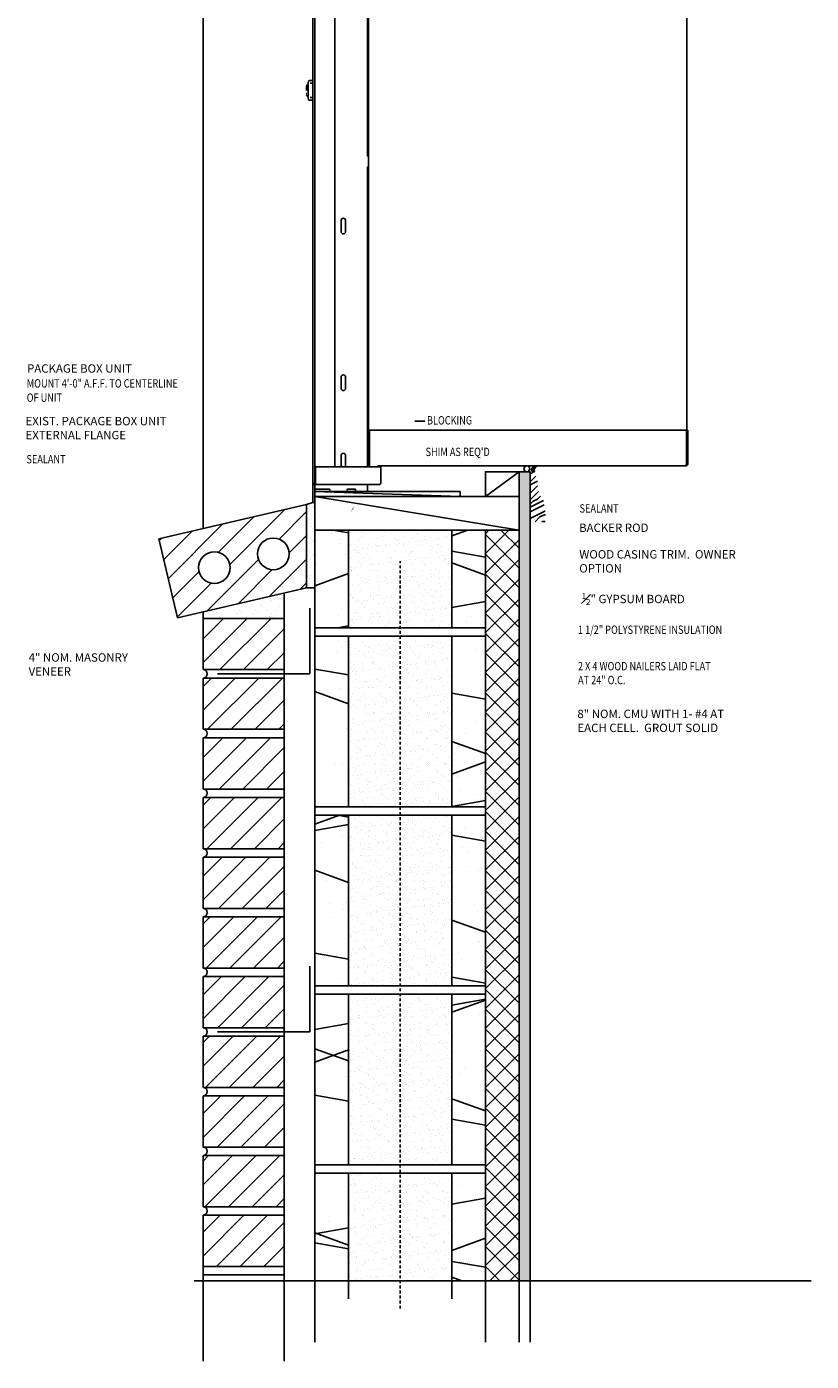
# Model space of a CAD drawing. Units: inches. Extents: x -166 to -41, y -34 to 86.
# Drawn here: x -166 to -131, y -34 to 26 of the extents above; entities that cross this region are included whole.
import ezdxf

# ---------------------------------------------------------------- set-up
doc = ezdxf.new("R2010")
doc.units = ezdxf.units.IN
doc.header["$LTSCALE"] = 0.5
doc.header["$MEASUREMENT"] = 0
doc.linetypes.add('DASHED2', pattern=[0.375, 0.25, -0.125])
for name, color, linetype in [('A-DETL-MBND', 13, 'Continuous'), ('A-DETL-MCUT1', 7, 'Continuous'), ('A-DETL-MCUT2', 7, 'Continuous'), ('A-DETL-MCUT3', 7, 'Continuous'), ('A-DETL-PATT1', 7, 'Continuous'), ('A-NOTE-0004', 7, 'Continuous'), ('LEADER-0004', 7, 'Continuous'), ('mailbox', 7, 'Continuous')]:
    doc.layers.add(name, color=color, linetype=linetype)
doc.styles.add('BBN-3-0004', font='txt', dxfattribs={"width": 0.8, "height": 0.375})
pattern_1 = [(37.5, (-338.3146, 46.11764), (-0.018898, 0.5780471), [0, -0.456, 0, -0.51, 0, -0.4875]), (7.5, (-338.3146, 46.11764), (0.530933, 0.8466438), [0, -0.246, 0, -0.411, 0, -0.1575]), (327.5, (-338.6836, 46.11764), (0.9342426, 0.0016977), [0, -0.15, 0, -0.54, 0, -0.705]), (317.5, (-338.6836, 46.1176), (0.901838, 0.2633027), [0, -0.075, 0, -0.354, 0, -0.405])]
pattern_2 = [(37.5, (-286.19587, 46.11764), (-0.018898, 0.5780471), [0, -0.456, 0, -0.51, 0, -0.4875]), (7.5, (-286.1959, 46.11764), (0.530933, 0.846644), [0, -0.246, 0, -0.411, 0, -0.1575]), (327.5, (-286.56487, 46.11764), (0.9342426, 0.0016977), [0, -0.15, 0, -0.54, 0, -0.705]), (317.5, (-286.5649, 46.1176), (0.901838, 0.2633027), [0, -0.075, 0, -0.354, 0, -0.405])]
pattern_3 = [(170, (-286.196, 46.1176), (-1.0853, -6.15505), []), (190, (-288.071, 46.118), (1.5194, -8.61707), []), (160, (-289.946, 46.118), (-2.56515, -7.0477), []), (200, (-291.821, 46.118), (3.4202, -9.3969), []), (127.5, (-286.1959, 46.1176), (-2.40853, -0.078742), [0, -1.9, 0, -2.125, 0, -2.03125]), (97.5, (-286.196, 46.1176), (-3.52768, 2.21222), [0, -1.025, 0, -1.7125, 0, -0.65625]), (57.5, (-286.1959, 44.5801), (-0.007074, 3.892677), [0, -0.625, 0, -2.25, 0, -2.9375]), (47.5, (-286.196, 44.58), (-1.097094, 3.75766), [0, -0.3125, 0, -1.475, 0, -1.6875])]
pattern_4 = [(45, (-338.3146, 46.11764), (-0.53033, 0.53033), [])]

# ---------------------------------------------------------------- blocks, each defined once
blk = doc.blocks.new('mailbox')
at = {"color": 3, "linetype": 'Continuous', "lineweight": 25}
for p, q in [((-291.314, -4.168), (-291.314, -4.948)), ((-291.224, -4.158), (-291.304, -4.158)), ((-291.214, -4.958), (-291.214, -4.168)), ((-289.782, -4.658), (-291.214, -4.658)), ((-291.204, -4.758), (-290.557, -4.758)), ((-290.547, -4.748), (-290.547, -4.668)), ((-289.772, -4.668), (-289.772, -4.748)), ((-289.762, -4.758), (-289.407, -4.758)), ((-289.397, -4.748), (-289.397, -4.668)), ((-288.874, -4.658), (-289.387, -4.658)), ((-288.864, -4.948), (-288.864, -4.668)), ((-291.314, -40.608), (-291.314, -4.958)), ((-291.304, -4.958), (-291.314, -4.958)), ((-291.304, -4.958), (-291.214, -4.958)), ((-291.214, -4.958), (-291.284, -4.958)), ((-290.357, -4.958), (-291.214, -4.958)), ((-291.214, -40.608), (-291.214, -4.958)), ((-290.334, -4.958), (-290.404, -4.958)), ((-290.319, -4.958), (-290.334, -4.958)), ((-290.319, -39.858), (-290.319, -4.958)), ((-290.269, -4.958), (-290.319, -4.958)), ((-289.962, -4.958), (-290.269, -4.958)), ((-288.874, -4.958), (-289.962, -4.958)), ((-289.419, -4.958), (-289.489, -4.958)), ((-288.864, -4.958), (-288.874, -4.958)), ((-288.864, -25.969), (-288.864, -4.958)), ((-288.864, -4.982), (-274.734, -4.982)), ((-288.864, -4.994), (-288.819, -4.994)), ((-288.819, -4.994), (-288.819, -39.767)), ((-288.819, -4.994), (-288.811, -4.994)), ((-288.811, -4.994), (-288.143, -4.994)), ((-287.706, -4.994), (-282.363, -4.994)), ((-281.926, -4.994), (-278.633, -4.994)), ((-278.196, -4.994), (-274.652, -4.994)), ((-274.734, -4.982), (-274.734, -4.994)), ((-274.709, -4.982), (-274.734, -4.982)), ((-274.709, -4.994), (-274.709, -4.982)), ((-274.652, -4.994), (-274.594, -4.994)), ((-274.594, -4.994), (-274.594, -38.221)), ((-290.045, -6.208), (-290.045, -5.708)), ((-289.844, -5.708), (-289.844, -6.208)), ((-290.045, -9.708), (-290.045, -9.208)), ((-289.844, -9.208), (-289.844, -9.708)), ((-290.045, -16.708), (-290.045, -16.208)), ((-289.844, -16.208), (-289.844, -16.708)), ((-291.459, -22.607), (-291.459, -22.607)), ((-291.459, -22.607), (-291.314, -22.607)), ((-291.587, -23.178), (-291.58, -23.179)), ((-291.587, -23.182), (-291.58, -23.183)), ((-291.58, -23.188), (-291.587, -23.189)), ((-291.587, -23.206), (-291.58, -23.206)), ((-291.587, -23.216), (-291.587, -23.213)), ((-291.587, -23.216), (-291.58, -23.215)), ((-291.587, -23.24), (-291.58, -23.24)), ((-291.523, -22.774), (-291.523, -23.314)), ((-291.314, -22.724), (-291.421, -22.724)), ((-291.459, -23.482), (-291.459, -23.482)), ((-291.459, -23.482), (-291.314, -23.482)), ((-291.422, -23.364), (-291.314, -23.364)), ((-291.422, -23.364), (-291.422, -23.364)), ((-288.879, -25.969), (-288.864, -25.969)), ((-288.864, -26.469), (-288.879, -26.469)), ((-288.864, -39.858), (-288.864, -26.469)), ((-290.045, -29.358), (-290.045, -28.858)), ((-289.844, -28.858), (-289.844, -29.358)), ((-290.045, -36.358), (-290.045, -35.858)), ((-289.844, -35.858), (-289.844, -36.358)), ((-288.779, -38.221), (-288.779, -38.821)), ((-274.604, -38.221), (-288.779, -38.221)), ((-274.604, -39.732), (-274.604, -38.221)), ((-274.544, -38.221), (-274.594, -38.221)), ((-274.594, -39.732), (-274.594, -38.221)), ((-274.544, -39.732), (-274.544, -38.221)), ((-290.045, -39.858), (-290.045, -39.358)), ((-289.844, -39.358), (-289.844, -39.858)), ((-288.779, -39.732), (-288.779, -38.821)), ((-291.189, -39.858), (-291.189, -40.568)), ((-288.324, -39.858), (-291.189, -39.858)), ((-288.804, -39.771), (-288.864, -39.771)), ((-288.779, -39.771), (-288.804, -39.771)), ((-288.779, -39.858), (-288.779, -39.732)), ((-288.404, -39.858), (-288.404, -39.821)), ((-274.633, -39.821), (-288.404, -39.821)), ((-288.264, -39.858), (-288.314, -39.858)), ((-288.264, -40.568), (-288.264, -39.858)), ((-274.604, -39.732), (-274.594, -39.732)), ((-274.544, -39.732), (-274.594, -39.732)), ((-291.314, -40.658), (-291.314, -40.608)), ((-291.314, -40.608), (-291.214, -40.608)), ((-291.314, -40.658), (-291.214, -40.658)), ((-291.314, -41.448), (-291.314, -40.668)), ((-291.304, -40.658), (-291.214, -40.658)), ((-291.214, -40.608), (-291.284, -40.608)), ((-291.214, -40.658), (-291.214, -40.608)), ((-291.189, -40.608), (-291.214, -40.608)), ((-291.189, -40.658), (-291.214, -40.658)), ((-291.214, -40.658), (-291.214, -41.448)), ((-291.214, -40.958), (-289.782, -40.958)), ((-290.557, -40.858), (-291.204, -40.858)), ((-291.189, -40.568), (-291.189, -40.658)), ((-288.354, -40.658), (-291.189, -40.658)), ((-290.547, -40.948), (-290.547, -40.868)), ((-289.772, -40.868), (-289.772, -40.948)), ((-289.407, -40.858), (-289.762, -40.858)), ((-289.397, -40.948), (-289.397, -40.868)), ((-289.387, -40.958), (-288.874, -40.958)), ((-288.864, -40.668), (-288.864, -40.948)), ((-291.224, -41.458), (-291.304, -41.458))]:
    blk.add_line(p, q, dxfattribs=at)
at = {"color": 3, "linetype": 'Continuous'}
for p, q in [((-290.045, -5.708), (-290.045, -6.208)), ((-289.844, -5.708), (-289.844, -6.208)), ((-290.045, -9.208), (-290.045, -9.708)), ((-289.844, -9.208), (-289.844, -9.708)), ((-290.045, -16.208), (-290.045, -16.708)), ((-289.844, -16.208), (-289.844, -16.708)), ((-290.045, -29.358), (-290.045, -28.858)), ((-289.844, -29.358), (-289.844, -28.858)), ((-290.045, -36.358), (-290.045, -35.858)), ((-289.844, -36.358), (-289.844, -35.858)), ((-290.045, -39.858), (-290.045, -39.358)), ((-289.844, -39.858), (-289.844, -39.358))]:
    blk.add_line(p, q, dxfattribs=at)
at = {"color": 3, "linetype": 'Continuous', "lineweight": 15}
for p, q in [((-291.214, -40.958), (-288.874, -40.958)), ((-291.214, -40.958), (-289.387, -40.958)), ((-290.537, -40.958), (-289.782, -40.958)), ((-289.387, -40.958), (-288.874, -40.958))]:
    blk.add_line(p, q, dxfattribs=at)
at = {"color": 3, "linetype": 'Continuous', "lineweight": 25}
for centre, radius, start, end in [((-291.304, -4.168), 0.01, 90, 180), ((-291.224, -4.168), 0.01, 0, 90), ((-291.204, -4.748), 0.01, 180, 270), ((-290.557, -4.748), 0.01, 270, 0), ((-290.537, -4.668), 0.01, 90, 180), ((-289.782, -4.668), 0.01, 0, 90), ((-289.762, -4.748), 0.01, 180, 270), ((-289.407, -4.748), 0.01, 270, 0), ((-289.387, -4.668), 0.01, 90, 180), ((-288.874, -4.668), 0.01, 0, 90), ((-291.304, -4.948), 0.01, 180, 270), ((-288.874, -4.948), 0.01, 270, 0), ((-274.709, -5.047), 0.065, 54.62541, 90), ((-289.944, -5.708), 0.101, 0, 180), ((-289.944, -6.208), 0.101, 180, 0), ((-289.944, -9.208), 0.101, 0, 180), ((-289.944, -9.708), 0.101, 180, 0), ((-289.944, -16.208), 0.1, 0, 180), ((-289.944, -16.708), 0.1, 180, 0), ((-290.777, -22.844), 0.75, 163.84904, 174.57201), ((-291.459, -22.647), 0.04, 90, 163.84904), ((-291.572, -22.83), 0.015, 123.82702, 180), ((-291.476, -22.973), 0.188, 106.37532, 123.82702), ((-291.521, -22.822), 0.03, 95.36812, 106.37532), ((-291.513, -22.774), 0.01, 174.57201, 180), ((-291.572, -23.258), 0.015, 180, 236.17298), ((-291.476, -23.115), 0.188, 236.17298, 253.62468), ((-291.521, -23.266), 0.03, 253.62468, 264.63188), ((-291.513, -23.314), 0.01, 180, 185.42799), ((-290.777, -23.244), 0.75, 185.42799, 196.15096), ((-291.459, -23.442), 0.04, 196.15096, 270), ((-289.944, -28.858), 0.1, 0, 180), ((-289.944, -29.358), 0.1, 180, 0), ((-289.944, -35.858), 0.1, 0, 180), ((-289.944, -36.358), 0.1, 180, 0), ((-289.944, -39.358), 0.101, 0, 180), ((-291.304, -40.668), 0.01, 90, 180), ((-291.204, -40.868), 0.01, 90, 180), ((-290.557, -40.868), 0.01, 0, 90), ((-290.537, -40.948), 0.01, 180, 270), ((-289.782, -40.948), 0.01, 270, 0), ((-289.762, -40.868), 0.01, 90, 180), ((-289.407, -40.868), 0.01, 0, 90), ((-289.387, -40.948), 0.01, 180, 270), ((-288.874, -40.668), 0.01, 0, 90), ((-288.874, -40.948), 0.01, 270, 0), ((-291.304, -41.448), 0.01, 180, 270), ((-291.224, -41.448), 0.01, 270, 0)]:
    blk.add_arc(centre, radius, start, end, dxfattribs=at)
at = {"color": 3, "linetype": 'Continuous'}
for centre, start, end in [((-289.944, -5.708), 0, 180), ((-289.944, -6.208), 180, 0), ((-289.944, -9.208), 0, 180), ((-289.944, -9.708), 180, 0), ((-289.944, -16.208), 0, 180), ((-289.944, -16.708), 180, 0), ((-289.944, -28.858), 0, 180), ((-289.944, -29.358), 180, 0), ((-289.944, -35.858), 0, 180), ((-289.944, -36.358), 180, 0), ((-289.944, -39.358), 0, 180)]:
    blk.add_arc(centre, 0.101, start, end, dxfattribs=at)
at = {"color": 3, "linetype": 'Continuous', "lineweight": 15}
blk.add_arc((-288.874, -40.948), 0.01, 270, 0, dxfattribs=at)
at = {"color": 3, "linetype": 'Continuous', "lineweight": 25}
for points, knots in [([(-291.587, -22.83), (-291.587, -22.833), (-291.587, -22.837), (-291.587, -22.864), (-291.587, -22.892), (-291.587, -22.926), (-291.587, -22.976), (-291.587, -23.017), (-291.587, -23.044)], [0, 0, 0, 0, 0.2394558, 0.3683632, 0.5000024, 0.6316415, 0.7605442, 1, 1, 1, 1]), ([(-291.587, -23.189), (-291.587, -23.189), (-291.587, -23.189), (-291.587, -23.19), (-291.587, -23.191), (-291.587, -23.192), (-291.587, -23.194), (-291.587, -23.196), (-291.587, -23.197)], [0, 0, 0, 0, 0.244217, 0.352663, 0.460246, 0.573656, 0.698827, 1, 1, 1, 1]), ([(-291.587, -23.197), (-291.587, -23.198), (-291.587, -23.2), (-291.587, -23.203), (-291.587, -23.205), (-291.587, -23.205), (-291.587, -23.206), (-291.587, -23.206), (-291.587, -23.206)], [0, 0, 0, 0, 0.3035639, 0.5381856, 0.6461051, 0.7541705, 0.8700499, 1, 1, 1, 1]), ([(-274.633, -39.821), (-274.622, -39.82), (-274.598, -39.817), (-274.568, -39.796), (-274.548, -39.766), (-274.546, -39.743), (-274.544, -39.732)], [0, 0, 0, 0, 0.254675, 0.509571, 0.764462, 1, 1, 1, 1]), ([(-274.604, -39.732), (-274.607, -39.744), (-274.612, -39.767), (-274.619, -39.796), (-274.626, -39.817), (-274.631, -39.82), (-274.633, -39.821)], [0, 0, 0, 0, 0.250003, 0.500001, 0.749999, 1, 1, 1, 1]), ([(-274.611, -39.764), (-274.606, -39.758), (-274.596, -39.75), (-274.595, -39.737), (-274.594, -39.732)], [0, 0, 0, 0, 0.584493, 1, 1, 1, 1]), ([(-288.264, -40.568), (-288.266, -40.58), (-288.268, -40.603), (-288.289, -40.633), (-288.319, -40.654), (-288.343, -40.657), (-288.354, -40.658)], [0, 0, 0, 0, 0.250001, 0.499997, 0.749999, 1, 1, 1, 1])]:
    blk.add_open_spline(points, degree=3, knots=knots, dxfattribs=at)

msp = doc.modelspace()

# ---------------------------------------------------------------- hatches: boundary and pattern name
at = {"layer": 'A-DETL-PATT1'}
h = msp.add_hatch(dxfattribs=at)
h.set_pattern_fill('GYPSUM-1', color=256, scale=2)
h.set_pattern_definition([(63.43495, (-338.31459, 46.11764), (0.375, 0.5), [0.476068, -1.76]), (116.56505, (-338.18959, 46.36764), (-0.125, 0.5), [0.196068, -2.04])])
h.paths.add_polyline_path([(-143.198, 6.034), (-143.698, 6.034), (-143.698, 4.922), (-143.698, 3.422), (-143.698, -30.12), (-143.198, -30.12)])
h = msp.add_hatch(dxfattribs=at)
h.set_pattern_fill('ENDGRAIN', color=256, scale=2)
h.set_pattern_definition([(0, (-149.266, 27.6138), (2, 2), [0.1, -1.9]), (0, (-150.666, 27.8138), (2, 2), [0.2, -1.8]), (0, (-149.366, 27.9138), (2, 2), [0.1, -1.9]), (0, (-150.566, 28.1138), (2, 2), [0.1, -1.9]), (0, (-149.366, 28.2138), (2, 2), [0.1, -1.9]), (0, (-150.466, 28.3138), (2, 2), [0.1, -1.9]), (0, (-149.366, 28.4138), (2, 2), [0.1, -1.9]), (0, (-150.466, 28.6138), (2, 2), [0.1, -1.1, 0.1, -0.7]), (0, (-150.466, 28.8138), (2, 2), [0.2, -1, 0.1, -0.7]), (0, (-150.566, 29.1138), (2, 2), [0.1, -0.3, 0.1, -0.8, 0.1, -0.6]), (0, (-150.666, 29.3138), (2, 2), [0.1, -0.4, 0.2, -1.3]), (0, (-149.366, 29.4138), (2, 2), [0.1, -1.9]), (0, (-150.666, 29.5138), (2, 2), [0.1, -0.5, 0.1, -1.3]), (45, (-150.866, 27.6138), (2e-16, 2), [0.28284, -2.54559]), (45, (-149.166, 27.6138), (2e-16, 2), [0.56569, -2.26274]), (45, (-149.166, 28.6138), (2e-16, 2), [0.14142, -2.68701]), (45, (-150.866, 28.8138), (2e-16, 2), [0.42426, -2.40416]), (45, (-149.166, 28.8138), (2e-16, 2), [0.7071, -2.12132]), (45, (-149.166, 29.1138), (2e-16, 2), [0.42426, -2.40416]), (315, (-149.566, 29.3138), (2, -4e-16), [0.14142, -2.68701]), (315, (-150.266, 27.7138), (2, -4e-16), [0.28284, -2.54559]), (315, (-150.166, 28.5138), (2, -4e-16), [0.28284, -2.54559]), (315, (-149.566, 28.1138), (2, -4e-16), [0.28284, -2.54559]), (315, (-149.666, 28.9138), (2, -4e-16), [0.28284, -2.54559]), (315, (-149.566, 29.1138), (2, -4e-16), [0.42426, -2.40416]), (315, (-150.066, 27.9138), (2, -4e-16), [0.42426, -2.40416]), (315, (-149.766, 28.0138), (2, -4e-16), [0.42426, -2.40416]), (315, (-150.066, 28.7138), (2, -4e-16), [0.42426, -2.40416]), (315, (-149.866, 28.8138), (2, -4e-16), [0.42426, -2.40416]), (26.565, (-150.7659, 28.0138), (2, 8e-10), [0.22361, -4.24853]), (26.565, (-149.2659, 27.9138), (2, 8e-10), [0.89443, -3.57771]), (26.565, (-149.2659, 28.2138), (2, 8e-10), [0.89443, -3.57771]), (26.565, (-149.2659, 28.4138), (2, 8e-10), [0.89443, -1.34, 0.44722, -1.79049]), (26.565, (-149.0659, 28.7138), (2, 8e-10), [0.22361, -4.24853]), (26.565, (-150.8659, 29.4138), (2, 8e-10), [0.22361, -4.24853]), (26.565, (-149.2659, 29.4138), (2, 8e-10), [0.44721, -4.02492]), (333.435, (-149.7659, 27.6138), (2, -8e-10), [0.44721, -4.02492]), (333.435, (-150.4659, 28.1138), (2, -8e-10), [0.44721, -4.02492]), (333.435, (-150.4659, 27.8138), (2, -8e-10), [0.22361, -4.24852]), (333.435, (-150.3659, 28.3138), (2, -8e-10), [0.67082, -3.80132]), (333.435, (-149.9659, 28.3138), (2, -8e-10), [0.44721, -4.02492]), (333.435, (-149.7659, 28.4138), (2, -8e-10), [0.44721, -4.02492]), (333.435, (-150.3659, 28.6138), (2, -8e-10), [0.22361, -4.24852]), (333.435, (-150.2659, 28.8138), (2, -8e-10), [0.22361, -4.24852]), (333.435, (-149.4659, 29.2138), (2, -8e-10), [0.22361, -4.24852]), (333.435, (-149.5659, 28.5138), (2, -8e-10), [0.22361, -4.24852]), (333.435, (-150.4659, 29.1138), (2, -8e-10), [0.67082, -3.80132]), (333.435, (-150.5659, 29.3138), (2, -8e-10), [0.44721, -4.02492]), (333.435, (-149.4659, 28.7138), (2, -8e-10), [0.2236, -2.0124, 0.2236, -2.012536]), (333.435, (-150.0659, 29.1138), (2, -8e-10), [0.44721, -4.02492]), (333.435, (-149.9659, 29.3138), (2, -8e-10), [0.44721, -4.02492]), (333.435, (-150.5659, 29.5138), (2, -8e-10), [0.44721, -4.02492]), (333.435, (-149.9659, 29.5138), (2, -8e-10), [0.44721, -4.02492])])
edge = h.paths.add_edge_path()
edge.add_spline(control_points=[(-142.885, 5.672), (-142.879, 5.664), (-142.857, 5.633), (-142.873, 5.574), (-142.89, 5.493), (-142.874, 5.397), (-142.855, 5.287), (-142.828, 5.178), (-142.793, 5.046), (-142.738, 4.92), (-142.656, 4.818), (-142.579, 4.712), (-142.572, 4.586), (-142.573, 4.479), (-142.582, 4.404), (-142.604, 4.343), (-142.627, 4.309), (-142.635, 4.297)], knot_values=[0, 0, 0, 0, 0.028552, 0.111255, 0.163713, 0.280927, 0.394329, 0.501869, 0.616746, 0.803258, 0.906062, 1.013207, 1.187625, 1.266576, 1.338216, 1.412533, 1.458772, 1.458772, 1.458772, 1.458772], degree=3, periodic=0)
edge.add_line((-142.635, 4.297), (-142.573, 4.297))
edge.add_arc((-142.573, 4.234), 0.0625, 0, 90, ccw=False)
edge.add_line((-142.51, 4.234), (-142.51, 3.859))
edge.add_arc((-142.573, 3.859), 0.0625, 270, 360, ccw=False)
edge.add_line((-142.573, 3.797), (-143.135, 3.797))
edge.add_arc((-143.135, 3.859), 0.0625, 180, 270, ccw=False)
edge.add_line((-143.198, 3.859), (-143.198, 5.984))
edge.add_arc((-143.135, 5.984), 0.0625, 90, 180, ccw=False)
edge.add_line((-143.135, 6.047), (-143.01, 6.047))
edge.add_arc((-143.01, 5.984), 0.0625, 0, 90, ccw=False)
edge.add_line((-142.948, 5.984), (-142.948, 5.672))
edge.add_line((-142.948, 5.672), (-142.885, 5.672))
h = msp.add_hatch(dxfattribs=at)
h.set_pattern_fill('ANSI31', color=256, scale=6)
h.set_pattern_definition(pattern_4)
h.paths.add_polyline_path([(-153.198, 0.852), (-153.198, 4.574), (-159.793, 3.033), (-158.968, -0.497)])
h.paths.add_polyline_path([(-158.023, 1.751, -1), (-156.609, 1.751, -1)], flags=16)
h.paths.add_polyline_path([(-155.387, 2.367, -1), (-153.973, 2.367, -1)], flags=16)
h = msp.add_hatch(dxfattribs=at)
h.set_pattern_fill('AR-SAND', color=256, scale=0.3)
h.set_pattern_definition(pattern_1)
h.paths.add_polyline_path([(-152.823, 3.422), (-152.823, 4.67, -0.414158), (-152.833, 4.66), (-152.913, 4.66, -0.322584), (-152.922, 4.666), (-153.198, 4.574), (-153.198, 0.852), (-152.823, 0.852)])
h = msp.add_hatch(dxfattribs=at)
h.set_pattern_fill('AR-CMU', color=256, scale=1.25, angle=90)
h.set_pattern_definition(pattern_3)
h.paths.add_polyline_path([(-151.323, 3.422), (-152.823, 3.422), (-152.823, -0.933), (-151.323, -0.933)])
h = msp.add_hatch(dxfattribs=at)
h.set_pattern_fill('AR-SAND', color=256, scale=0.3)
h.set_pattern_definition(pattern_2)
h.paths.add_polyline_path([(-146.698, 3.422), (-151.323, 3.422), (-151.323, -0.933), (-146.698, -0.933)])
h = msp.add_hatch(dxfattribs=at)
h.set_pattern_fill('AR-CMU', color=256, scale=1.25, angle=90)
h.set_pattern_definition(pattern_3)
h.paths.add_polyline_path([(-145.198, 3.422), (-146.698, 3.422), (-146.698, -0.933), (-145.198, -0.933)])
h = msp.add_hatch(dxfattribs=at)
h.set_pattern_fill('ANSI37', color=256, scale=5, angle=90)
h.set_pattern_definition([(135, (-286.19587, 46.11764), (-0.4419417, -0.4419417), []), (225, (-286.19587, 46.11764), (0.4419417, -0.4419417), [])])
h.paths.add_polyline_path([(-143.698, 3.422), (-145.198, 3.422), (-145.198, -30.12), (-143.698, -30.12)])
h = msp.add_hatch(dxfattribs=at)
h.set_pattern_fill('AR-SAND', color=256, scale=0.3)
h.set_pattern_definition(pattern_1)
h.paths.add_polyline_path([(-154.198, 0.618), (-157.823, -0.229), (-157.823, -0.516), (-154.198, -0.516)])
h = msp.add_hatch(dxfattribs=at)
h.set_pattern_fill('ANSI31', color=256, scale=6)
h.set_pattern_definition(pattern_4)
h.paths.add_polyline_path([(-154.198, -0.516), (-157.823, -0.516), (-157.823, -2.807), (-154.198, -2.807)])
h = msp.add_hatch(dxfattribs=at)
h.set_pattern_fill('AR-CMU', color=256, scale=1.25, angle=90)
h.set_pattern_definition(pattern_3)
h.paths.add_polyline_path([(-151.323, -1.308), (-152.823, -1.308), (-152.823, -8.933), (-151.323, -8.933)])
h = msp.add_hatch(dxfattribs=at)
h.set_pattern_fill('AR-SAND', color=256, scale=0.3)
h.set_pattern_definition(pattern_2)
h.paths.add_polyline_path([(-146.698, -1.308), (-151.323, -1.308), (-151.323, -8.933), (-146.698, -8.933)])
h = msp.add_hatch(dxfattribs=at)
h.set_pattern_fill('AR-CMU', color=256, scale=1.25, angle=90)
h.set_pattern_definition(pattern_3)
h.paths.add_polyline_path([(-145.198, -1.308), (-146.698, -1.308), (-146.698, -8.933), (-145.198, -8.933)])
h = msp.add_hatch(dxfattribs=at)
h.set_pattern_fill('ANSI31', color=256, scale=6)
h.set_pattern_definition(pattern_4)
h.paths.add_polyline_path([(-154.198, -3.182), (-157.823, -3.182), (-157.823, -5.474), (-154.198, -5.474)])
h = msp.add_hatch(dxfattribs=at)
h.set_pattern_fill('ANSI31', color=256, scale=6)
h.set_pattern_definition(pattern_4)
h.paths.add_polyline_path([(-154.198, -5.849), (-157.823, -5.849), (-157.823, -8.141), (-154.198, -8.141)])
h = msp.add_hatch(dxfattribs=at)
h.set_pattern_fill('ANSI31', color=256, scale=6)
h.set_pattern_definition(pattern_4)
h.paths.add_polyline_path([(-154.198, -8.516), (-157.823, -8.516), (-157.823, -10.807), (-154.198, -10.807)])
h = msp.add_hatch(dxfattribs=at)
h.set_pattern_fill('AR-CMU', color=256, scale=1.25, angle=90)
h.set_pattern_definition(pattern_3)
h.paths.add_polyline_path([(-151.323, -9.308), (-152.823, -9.308), (-152.823, -16.933), (-151.323, -16.933)])
h = msp.add_hatch(dxfattribs=at)
h.set_pattern_fill('AR-SAND', color=256, scale=0.3)
h.set_pattern_definition(pattern_2)
h.paths.add_polyline_path([(-146.698, -9.308), (-151.323, -9.308), (-151.323, -16.933), (-146.698, -16.933)])
h = msp.add_hatch(dxfattribs=at)
h.set_pattern_fill('AR-CMU', color=256, scale=1.25, angle=90)
h.set_pattern_definition(pattern_3)
h.paths.add_polyline_path([(-145.198, -9.308), (-146.698, -9.308), (-146.698, -16.933), (-145.198, -16.933)])
h = msp.add_hatch(dxfattribs=at)
h.set_pattern_fill('ANSI31', color=256, scale=6)
h.set_pattern_definition(pattern_4)
h.paths.add_polyline_path([(-154.198, -11.182), (-157.823, -11.182), (-157.823, -13.474), (-154.198, -13.474)])
h = msp.add_hatch(dxfattribs=at)
h.set_pattern_fill('ANSI31', color=256, scale=6)
h.set_pattern_definition(pattern_4)
h.paths.add_polyline_path([(-154.198, -13.849), (-157.823, -13.849), (-157.823, -16.141), (-154.198, -16.141)])
h = msp.add_hatch(dxfattribs=at)
h.set_pattern_fill('ANSI31', color=256, scale=6)
h.set_pattern_definition(pattern_4)
h.paths.add_polyline_path([(-154.198, -16.516), (-157.823, -16.516), (-157.823, -18.807), (-154.198, -18.807)])
h = msp.add_hatch(dxfattribs=at)
h.set_pattern_fill('AR-CMU', color=256, scale=1.25, angle=90)
h.set_pattern_definition(pattern_3)
h.paths.add_polyline_path([(-151.323, -17.308), (-152.823, -17.308), (-152.823, -24.933), (-151.323, -24.933)])
h = msp.add_hatch(dxfattribs=at)
h.set_pattern_fill('AR-SAND', color=256, scale=0.3)
h.set_pattern_definition(pattern_2)
h.paths.add_polyline_path([(-146.698, -17.308), (-151.323, -17.308), (-151.323, -24.933), (-146.698, -24.933)])
h = msp.add_hatch(dxfattribs=at)
h.set_pattern_fill('AR-CMU', color=256, scale=1.25, angle=90)
h.set_pattern_definition(pattern_3)
h.paths.add_polyline_path([(-145.198, -17.308), (-146.698, -17.308), (-146.698, -24.933), (-145.198, -24.933)])
h = msp.add_hatch(dxfattribs=at)
h.set_pattern_fill('ANSI31', color=256, scale=6)
h.set_pattern_definition(pattern_4)
h.paths.add_polyline_path([(-154.198, -19.182), (-157.823, -19.182), (-157.823, -21.474), (-154.198, -21.474)])
h = msp.add_hatch(dxfattribs=at)
h.set_pattern_fill('ANSI31', color=256, scale=6)
h.set_pattern_definition(pattern_4)
h.paths.add_polyline_path([(-154.198, -21.849), (-157.823, -21.849), (-157.823, -24.141), (-154.198, -24.141)])
h = msp.add_hatch(dxfattribs=at)
h.set_pattern_fill('ANSI31', color=256, scale=6)
h.set_pattern_definition(pattern_4)
h.paths.add_polyline_path([(-154.198, -24.516), (-157.823, -24.516), (-157.823, -26.807), (-154.198, -26.807)])
h = msp.add_hatch(dxfattribs=at)
h.set_pattern_fill('AR-CMU', color=256, scale=1.25, angle=90)
h.set_pattern_definition([(170, (-286.196, 45.8676), (-1.0853, -6.15505), []), (190, (-288.071, 45.868), (1.5194, -8.61707), []), (160, (-289.946, 45.868), (-2.56515, -7.0477), []), (200, (-291.821, 45.868), (3.4202, -9.3969), []), (127.5, (-286.1959, 45.8676), (-2.40853, -0.078742), [0, -1.9, 0, -2.125, 0, -2.03125]), (97.5, (-286.196, 45.8676), (-3.52768, 2.21222), [0, -1.025, 0, -1.7125, 0, -0.65625]), (57.5, (-286.1959, 44.3301), (-0.007074, 3.892677), [0, -0.625, 0, -2.25, 0, -2.9375]), (47.5, (-286.196, 44.33), (-1.097094, 3.75766), [0, -0.3125, 0, -1.475, 0, -1.6875])])
h.paths.add_polyline_path([(-151.323, -25.558), (-152.823, -25.558), (-152.823, -30.37), (-151.323, -30.37)])
h = msp.add_hatch(dxfattribs=at)
h.set_pattern_fill('AR-SAND', color=256, scale=0.3)
h.set_pattern_definition(pattern_2)
h.paths.add_polyline_path([(-146.698, -25.308), (-151.323, -25.308), (-151.323, -30.12), (-146.698, -30.12)])
h = msp.add_hatch(dxfattribs=at)
h.set_pattern_fill('AR-CMU', color=256, scale=1.25, angle=90)
h.set_pattern_definition(pattern_3)
h.paths.add_polyline_path([(-145.198, -25.308), (-146.698, -25.308), (-146.698, -30.12), (-145.198, -30.12)])
h = msp.add_hatch(dxfattribs=at)
h.set_pattern_fill('ANSI31', color=256, scale=6)
h.set_pattern_definition(pattern_4)
h.paths.add_polyline_path([(-154.198, -27.182), (-157.823, -27.182), (-157.823, -29.474), (-154.198, -29.474)])

# ---------------------------------------------------------------- linework, layer by layer
at = {"layer": 'A-DETL-MBND'}
msp.add_line((-157.823, 42.835), (-157.823, 3.494), dxfattribs=at)
at = {"layer": 'A-DETL-MCUT1'}
for p, q in [((-152.823, 5.16), (-146.323, 5.16)), ((-152.823, 4.922), (-152.823, 5.16)), ((-146.323, 5.16), (-146.323, 4.922)), ((-154.198, -0.516), (-157.823, -0.516)), ((-152.823, -0.933), (-145.198, -0.933)), ((-152.823, -1.308), (-145.198, -1.308)), ((-154.198, -2.807), (-157.823, -2.807)), ((-154.198, -3.182), (-157.823, -3.182)), ((-154.198, -5.474), (-157.823, -5.474)), ((-154.198, -5.849), (-157.823, -5.849)), ((-154.198, -8.141), (-157.823, -8.141)), ((-154.198, -8.516), (-157.823, -8.516)), ((-152.823, -8.933), (-145.198, -8.933)), ((-152.823, -9.308), (-145.198, -9.308)), ((-154.198, -10.807), (-157.823, -10.807)), ((-154.198, -11.182), (-157.823, -11.182)), ((-154.198, -13.474), (-157.823, -13.474)), ((-154.198, -13.849), (-157.823, -13.849)), ((-154.198, -16.141), (-157.823, -16.141)), ((-154.198, -16.516), (-157.823, -16.516)), ((-152.823, -16.933), (-145.198, -16.933)), ((-152.823, -17.308), (-145.198, -17.308)), ((-154.198, -18.807), (-157.823, -18.807)), ((-154.198, -19.182), (-157.823, -19.182)), ((-154.198, -21.474), (-157.823, -21.474)), ((-154.198, -21.849), (-157.823, -21.849)), ((-154.198, -24.141), (-157.823, -24.141)), ((-154.198, -24.516), (-157.823, -24.516)), ((-152.823, -24.933), (-145.198, -24.933)), ((-152.823, -25.308), (-145.198, -25.308)), ((-154.198, -26.807), (-157.823, -26.807)), ((-154.198, -27.182), (-157.823, -27.182)), ((-154.198, -29.474), (-157.823, -29.474)), ((-154.198, -29.849), (-157.823, -29.849))]:
    msp.add_line(p, q, dxfattribs=at)
msp.add_circle((-143.346, 6.165), 0.131, dxfattribs=at)
for centre in [(-142.934, 6.107), (-142.878, 6.107), (-142.818, 6.107)]:
    msp.add_arc(centre, 0.201, 109.37072, 197.3607, dxfattribs=at)
at = {"layer": 'A-DETL-MCUT2'}
for p, q in [((-143.698, 6.034), (-143.198, 6.034)), ((-143.198, 6.034), (-143.198, -32.862))]:
    msp.add_line(p, q, dxfattribs=at)
at = {"layer": 'A-DETL-MCUT3'}
for p, q in [((-153.198, 4.574), (-159.793, 3.033)), ((-153.198, 4.574), (-152.922, 4.666)), ((-153.198, 4.574), (-153.198, 0.852)), ((-158.968, -0.497), (-159.793, 3.033)), ((-152.823, 3.422), (-152.823, -32.862)), ((-152.823, 3.422), (-143.698, 3.422)), ((-151.323, 3.422), (-151.323, -0.933)), ((-146.698, 3.422), (-146.698, -0.933)), ((-145.198, 3.422), (-145.198, -32.862)), ((-143.698, 3.422), (-143.698, -32.862)), ((-153.198, 0.852), (-158.968, -0.497)), ((-154.198, 0.618), (-154.198, -33.713)), ((-153.198, 0.852), (-152.823, 0.852)), ((-157.823, -0.229), (-157.823, -2.807)), ((-153.051, -2.989), (-153.051, -0.059)), ((-151.323, -1.308), (-151.323, -8.933)), ((-146.698, -1.308), (-146.698, -8.933)), ((-157.823, -3.182), (-157.823, -5.474)), ((-157.176, -2.989), (-153.051, -2.989)), ((-157.823, -5.849), (-157.823, -8.141)), ((-157.823, -8.516), (-157.823, -10.807)), ((-151.323, -9.308), (-151.323, -16.933)), ((-146.698, -9.308), (-146.698, -16.933)), ((-157.823, -11.182), (-157.823, -13.474)), ((-157.823, -13.849), (-157.823, -16.141)), ((-153.051, -18.989), (-153.051, -16.059)), ((-157.823, -16.516), (-157.823, -18.807)), ((-151.323, -17.308), (-151.323, -24.933)), ((-146.698, -17.308), (-146.698, -24.933)), ((-157.176, -18.989), (-153.051, -18.989)), ((-157.823, -19.182), (-157.823, -21.474)), ((-157.823, -21.849), (-157.823, -24.141)), ((-157.823, -24.516), (-157.823, -26.807)), ((-151.323, -25.308), (-151.323, -30.927)), ((-146.698, -25.308), (-146.698, -30.927)), ((-157.823, -27.182), (-157.823, -33.713))]:
    msp.add_line(p, q, dxfattribs=at)
at = {"layer": 'A-DETL-MCUT3', "linetype": 'DASHED2'}
msp.add_line((-149.01, -31.353), (-149.01, 2.045), dxfattribs=at)
at = {"layer": 'A-DETL-MCUT3'}
for points in [[(-145.198, 4.922), (-143.698, 4.922), (-143.698, 6.034), (-145.198, 6.034)], [(-152.823, 3.422), (-143.698, 3.422), (-143.698, 4.922), (-152.823, 4.922)]]:
    msp.add_lwpolyline(points, close=True, dxfattribs=at)
for centre in [(-154.68, 2.367), (-157.316, 1.751)]:
    msp.add_circle(centre, 0.707, dxfattribs=at)
for centre in [(-157.823, -2.995), (-157.823, -5.662), (-157.823, -8.328), (-157.823, -10.995), (-157.823, -13.662), (-157.823, -16.328), (-157.823, -18.995), (-157.823, -21.662), (-157.823, -24.328), (-157.823, -26.995)]:
    msp.add_arc(centre, 0.188, 270, 90, dxfattribs=at)
at = {"layer": 'A-DETL-PATT1'}
for p, q in [((-143.698, 6.034), (-145.198, 4.922)), ((-152.823, 5.16), (-146.323, 4.922)), ((-152.823, 4.922), (-143.698, 3.422))]:
    msp.add_line(p, q, dxfattribs=at)
at = {"layer": 'Defpoints'}
msp.add_line((-158.224, -30.12), (-130.631, -30.12), dxfattribs=at)
at = {"layer": 'LEADER-0004'}
msp.add_line((-148.355, 8.289), (-147.912, 8.291), dxfattribs=at)
for points in [[(-152.129, 11.109, 0, 0.2, 0), (-152.629, 11.091, 0, 0, 0), (-161.09, 10.654, 0, 0, 0)], [(-151.138, 4.396, 0, 0.2, 0), (-150.827, 4.787, 0, 0, 0), (-148.356, 8.288, 0, 0, 0)], [(-152.961, 5.135, 0, 0.2, 0), (-153.415, 5.345, 0, 0, 0), (-159.473, 8.143, 0, 0, 0)], [(-153.192, 4.73, 0, 0.2, 0), (-153.684, 4.818, 0, 0, 0), (-163.438, 6.552, 0, 0, 0)], [(-149.247, 5.121, 0, 0.2, 0), (-148.97, 5.537, 0, 0, 0), (-148.115, 6.819, 0, 0, 0)], [(-143.257, 6.073, 0, 0.2, 0), (-142.951, 5.678, 0, 0, 0), (-141.253, 3.489, 0, 0, 0)], [(-142.96, 6.16, 0, 0.2, 0), (-142.612, 5.801, 0, 0, 0), (-141.228, 4.38, 0, 0, 0)], [(-142.775, 4.021, 0, 0.2, 0), (-142.443, 3.647, 0, 0, 0), (-141.253, 2.303, 0, 0, 0)], [(-143.392, 0.337, 0, 0.2, 0), (-142.892, 0.337, 0, 0, 0), (-141.116, 0.337, 0, 0, 0)], [(-144.266, -1.018, 0, 0.2, 0), (-143.766, -1.018, 0, 0, 0), (-141.185, -1.018, 0, 0, 0)], [(-156.054, -4.021, 0, 0.2, 0), (-156.529, -3.866, 0, 0, 0), (-161.046, -2.389, 0, 0, 0)], [(-144.381, -2.719, 0, 0.2, 0), (-143.881, -2.719, 0, 0, 0), (-141.323, -2.719, 0, 0, 0)], [(-147.552, -4.853, 0, 0.2, 0), (-147.052, -4.853, 0, 0, 0), (-141.383, -4.853, 0, 0, 0)]]:
    msp.add_lwpolyline(points, format="xyseb", dxfattribs=at)

# ---------------------------------------------------------------- block references
at = {"layer": 'mailbox'}
msp.add_blockref('mailbox', (138.392, 46.118), dxfattribs=at)

# ---------------------------------------------------------------- texts
at = {"layer": 'A-NOTE-0004', "style": 'BBN-3-0004', "width": 0.8}
for s, p in [('MOUNT 4\'-0" A.F.F. TO CENTERLINE', (-165.704, 9.795)), ('OF UNIT', (-165.704, 9.16)), ('BLOCKING', (-147.812, 8.146)), ('SEALANT', (-165.716, 6.409)), ("SHIM AS REQ'D", (-147.876, 6.736)), ('SEALANT', (-140.991, 4.21)), ('1 1/2" POLYSTYRENE INSULATION', (-141.064, -1.211)), ('2 X 4 WOOD NAILERS LAID FLAT', (-141.064, -2.84)), ('AT 24" O.C.', (-141.06, -3.46))]:
    msp.add_text(s, height=0.375, dxfattribs=at).set_placement(p)
at = {"layer": 'A-NOTE-0004', "char_height": 0.375, "attachment_point": 1, "style": 'BBN-3-0004'}
for s, width, insert in [('PACKAGE BOX UNIT', 5.17149, (-165.691, 10.837)), ('EXIST. PACKAGE BOX UNIT EXTERNAL FLANGE', 6.53225, (-165.759, 8.486)), ('BACKER ROD', 6.94438, (-141.012, 3.72)), ('WOOD CASING TRIM.  OWNER OPTION', 7.49332, (-141.005, 2.532)), ('\\A1;{\\H0.7x;\\S1#2;}" GYPSUM BOARD', 8.54258, (-140.899, 0.612)), ('4" NOM. MASONRY VENEER ', 6.13312, (-165.62, -2.077)), ('8" NOM. CMU WITH 1- #4 AT EACH CELL.  GROUT SOLID', 7.10834, (-141.088, -4.596))]:
    msp.add_mtext_dynamic_manual_height_columns(s, width=width, gutter_width=1.875, heights=[0], dxfattribs=dict(at, insert=insert))

doc.saveas('drawing.dxf')
